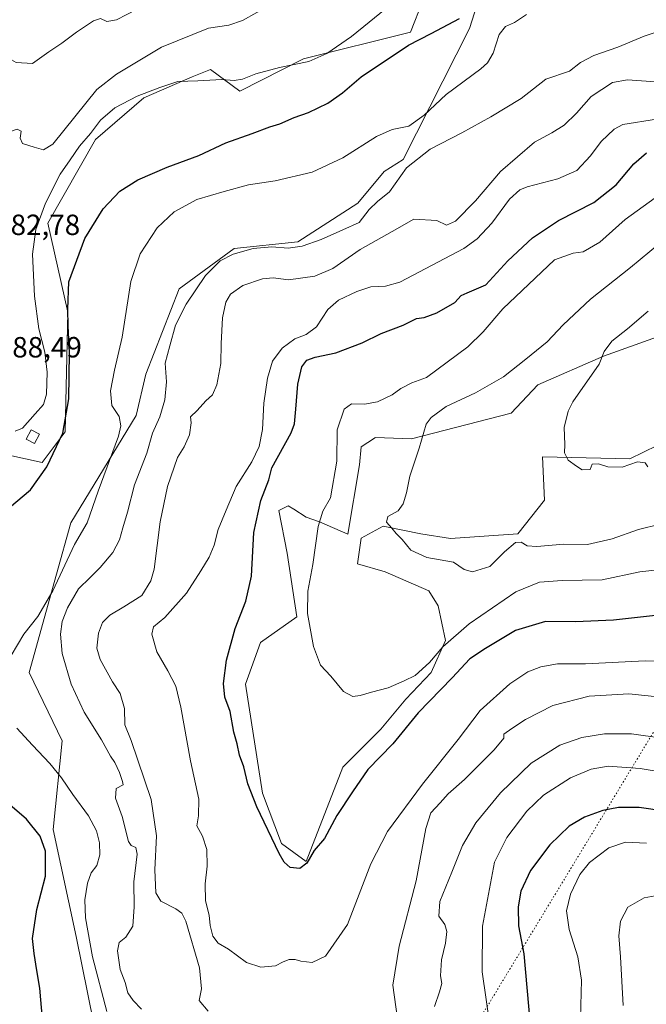
# Model space of a CAD drawing. Units: metres. Extents: x 621457 to 624934, y 4708673 to 4711047.
# Drawn here: x 622025 to 622240, y 4709122 to 4709459 of the extents above; entities that cross this region are included whole.
import ezdxf

# ---------------------------------------------------------------- set-up
doc = ezdxf.new("R2010")
doc.units = ezdxf.units.M
doc.header["$MEASUREMENT"] = 0
doc.linetypes.add('DGN Style 5', pattern=[1.153612, 0.494405, -0.659207])
for name, color, linetype, lineweight in [('Cultivos herbáceos CxS', 92, 'Continuous', 0), ('Curva de nivel maestra', 30, 'Continuous', 30), ('Curva de nivel normal', 30, 'Continuous', 0), ('Edificación Cxs', 1, 'Continuous', 13), ('Matorral CxS', 135, 'Continuous', 0), ('Rótulo de punto de cota en terreno', 7, 'Continuous', 0), ('Vía pecuaria eje', 92, 'DGN Style 5', 0)]:
    doc.layers.add(name, color=color, linetype=linetype, lineweight=lineweight)
doc.styles.add('Style-Arial', font='txt')

# ---------------------------------------------------------------- blocks, each defined once
blk = doc.blocks.new('*U8')
at = {"layer": 'Cultivos herbáceos CxS', "color": 92, "linetype": 'Continuous', "lineweight": 0}
blk.add_polyline3d([(622257.9161, 4709320.0649, 731.5633), (622234.5383, 4709308.6665, 734.0683), (622204.5857, 4709309.3183, 736.8951), (622205.2373, 4709294.4983, 737.2126), (622196.1213, 4709282.9353, 738.6586), (622172.9995, 4709281.2901, 738.6993), (622162.7967, 4709282.9661, 739.4871), (622150.5179, 4709285.4159, 741.2069), (622149.8899, 4709285.5413, 741.3528), (622142.4029, 4709281.4703, 743.1112), (622141.1007, 4709272.6751, 743.6462), (622150.5415, 4709269.9071, 743.3691), (622165.5171, 4709263.3929, 743.8519), (622168.7733, 4709258.1821, 744.0239), (622171.2521, 4709246.2839, 744.6531), (622166.4169, 4709235.3657, 745.9782), (622157.7289, 4709226.2689, 745.8758), (622149.0699, 4709215.8999, 746.8269), (622136.0239, 4709202.8885, 746.9068), (622123.5173, 4709170.5663, 749.9383), (622115.0527, 4709176.7545, 749.8326), (622108.5419, 4709194.0175, 748.7464), (622102.6825, 4709231.3107, 747.6339), (622107.8915, 4709245.6417, 747.3911), (622120.2637, 4709254.4359, 745.5671), (622117.0081, 4709276.2579, 746.699), (622114.0783, 4709290.9151, 748.2392), (622117.3341, 4709292.5441, 747.4353), (622119.2453, 4709291.3365, 747.0154), (622123.5201, 4709288.6349, 746.1375), (622128.0781, 4709287.0069, 745.3317), (622137.8449, 4709282.7719, 743.7744), (622141.7523, 4709306.5491, 742.7843), (622142.4033, 4709312.7375, 743.0393), (622146.9049, 4709315.7405, 742.6703), (622147.0731, 4709315.8527, 742.6574), (622147.2871, 4709315.9955, 742.641), (622159.6581, 4709315.5065, 740.8101), (622193.8429, 4709324.3005, 738.0366), (622202.9589, 4709334.0725, 737.4576), (622225.4229, 4709343.8437, 735.5088), (622260.9097, 4709356.5459, 732.5391)], dxfattribs=at)

msp = doc.modelspace()

# ---------------------------------------------------------------- linework, layer by layer
at = {"layer": 'Cultivos herbáceos CxS', "color": 92, "linetype": 'Continuous', "lineweight": 0}
for points in [[(622187.0071, 4709479.9913, 778.4081), (622179.5189, 4709456.2143, 774.6647), (622156.7095, 4709411.2511, 768.1226), (622150.2185, 4709407.1939, 768.5048), (622141.1655, 4709396.2757, 767.2402), (622120.5915, 4709383.0907, 767.1872), (622098.7775, 4709380.8105, 767.627), (622079.8947, 4709366.9685, 768.3573), (622068.4995, 4709337.6553, 768.5161), (622065.2441, 4709323.4861, 768.6283), (622042.7791, 4709286.6809, 772.4014), (622037.8957, 4709269.0927, 770.8347), (622028.4533, 4709235.3825, 769.7789), (622039.8479, 4709211.9315, 769.3498), (622036.7625, 4709181.5643, 774.1303), (622044.5839, 4709144.8681, 773.2889), (622054.7081, 4709095.0517, 773.6389)], [(622054.7081, 4709095.0517, 773.6389), (622044.5839, 4709144.8681, 773.2889), (622036.7625, 4709181.5643, 774.1303), (622039.8479, 4709211.9315, 769.3498), (622028.4533, 4709235.3825, 769.7789), (622037.8957, 4709269.0927, 770.8347), (622042.7791, 4709286.6809, 772.4014), (622065.2441, 4709323.4861, 768.6283), (622068.4995, 4709337.6553, 768.5161), (622079.8947, 4709366.9685, 768.3573), (622098.7775, 4709380.8105, 767.627), (622120.5915, 4709383.0907, 767.1872), (622141.1655, 4709396.2757, 767.2402), (622150.2185, 4709407.1939, 768.5048), (622156.7095, 4709411.2511, 768.1226), (622179.5189, 4709456.2143, 774.6647), (622187.0071, 4709479.9913, 778.4081)], [(621974.8931, 4709110.3751, 784.6139), (621973.5351, 4709125.3151, 783.0007), (621980.5763, 4709135.9357, 782.8486), (621989.7635, 4709162.1029, 784.1475), (622013.8017, 4709183.5943, 777.4853), (621997.1983, 4709224.9593, 774.976), (621994.2687, 4709240.5935, 775.0014), (621994.5941, 4709268.2787, 776.8049), (622000.4553, 4709289.4497, 777.7508), (622005.9893, 4709299.8729, 778.5693), (622011.3615, 4709305.4099, 778.9581), (622016.7335, 4709310.9469, 779.8035), (622033.0123, 4709307.3639, 777.1927), (622040.8265, 4709317.9491, 776.026), (622041.8039, 4709358.9883, 775.7532), (622034.9665, 4709389.4423, 779.8535), (622051.2447, 4709418.1067, 780.2112), (622067.8487, 4709432.4379, 780.3128), (622084.4535, 4709439.6029, 780.9597), (622090.6385, 4709442.2091, 781.354), (622100.7313, 4709434.7179, 779.7695), (622122.5443, 4709445.7921, 781.2365), (622159.3341, 4709454.9121, 777.3709), (622163.5663, 4709465.6601, 778.8643)], [(622163.5663, 4709465.6601, 778.8643), (622159.3341, 4709454.9121, 777.3709), (622122.5443, 4709445.7921, 781.2365), (622100.7313, 4709434.7179, 779.7695), (622090.6385, 4709442.2091, 781.354), (622084.4535, 4709439.6029, 780.9597), (622067.8487, 4709432.4379, 780.3128), (622051.2447, 4709418.1067, 780.2112), (622034.9665, 4709389.4423, 779.8535), (622041.8039, 4709358.9883, 775.7532), (622040.8265, 4709317.9491, 776.026), (622033.0123, 4709307.3639, 777.1927), (622016.7335, 4709310.9469, 779.8035), (622011.3615, 4709305.4099, 778.9581), (622005.9893, 4709299.8729, 778.5693), (622000.4553, 4709289.4497, 777.7508), (621994.5941, 4709268.2787, 776.8049), (621994.2687, 4709240.5935, 775.0014), (621997.1983, 4709224.9593, 774.976), (622013.8017, 4709183.5943, 777.4853), (621989.7635, 4709162.1029, 784.1475), (621980.5763, 4709135.9357, 782.8486), (621973.5351, 4709125.3151, 783.0007)], [(622260.9097, 4709356.5459, 732.5391), (622225.4229, 4709343.8437, 735.5088), (622202.9589, 4709334.0725, 737.4576), (622193.8429, 4709324.3005, 738.0366), (622159.6581, 4709315.5065, 740.8101), (622147.2871, 4709315.9955, 742.641), (622147.0731, 4709315.8527, 742.6574), (622146.9049, 4709315.7405, 742.6703), (622142.4033, 4709312.7375, 743.0393), (622141.7523, 4709306.5491, 742.7843), (622137.8449, 4709282.7719, 743.7744), (622128.0781, 4709287.0069, 745.3317), (622123.5201, 4709288.6349, 746.1375), (622119.2453, 4709291.3365, 747.0154), (622117.3341, 4709292.5441, 747.4353), (622114.0783, 4709290.9151, 748.2392), (622117.0081, 4709276.2579, 746.699), (622120.2637, 4709254.4359, 745.5671), (622107.8915, 4709245.6417, 747.3911), (622102.6825, 4709231.3107, 747.6339), (622108.5419, 4709194.0175, 748.7464), (622115.0527, 4709176.7545, 749.8326), (622123.5173, 4709170.5663, 749.9383), (622136.0239, 4709202.8885, 746.9068), (622149.0699, 4709215.8999, 746.8269), (622157.7289, 4709226.2689, 745.8758), (622166.4169, 4709235.3657, 745.9782), (622171.2521, 4709246.2839, 744.6531), (622168.7733, 4709258.1821, 744.0239), (622165.5171, 4709263.3929, 743.8519), (622150.5415, 4709269.9071, 743.3691), (622141.1007, 4709272.6751, 743.6462), (622142.4029, 4709281.4703, 743.1112), (622149.8899, 4709285.5413, 741.3528), (622150.5179, 4709285.4159, 741.2069), (622162.7967, 4709282.9661, 739.4871), (622172.9995, 4709281.2901, 738.6993), (622196.1213, 4709282.9353, 738.6586), (622205.2373, 4709294.4983, 737.2126), (622204.5857, 4709309.3183, 736.8951), (622234.5383, 4709308.6665, 734.0683), (622257.9161, 4709320.0649, 731.5633)]]:
    msp.add_polyline3d(points, dxfattribs=at)
at = {"layer": 'Curva de nivel maestra', "color": 30, "linetype": 'Continuous', "lineweight": 30, "flags": 128}
for points, elevation in [([(622019.57, 4709290.0801), (622028.99, 4709298.0001), (622034.57, 4709305.9501), (622040.02, 4709317.4701), (622042.09, 4709329.1701), (622042.29, 4709344.9801), (622041.88, 4709354.2901), (622041.74, 4709359.9401), (622042.06, 4709369.3701), (622047.56, 4709384.1601), (622053.9, 4709394.3201), (622059.6, 4709400.4101), (622065.83, 4709404.3601), (622075.84, 4709408.7101), (622086.66, 4709412.6301), (622095.92, 4709417.0601), (622105, 4709420.1701), (622111.03, 4709422.5301), (622114.45, 4709423.5401), (622119.36, 4709425.7201), (622124.32, 4709427.4401), (622130.94, 4709430.6301), (622135.99, 4709434.2001), (622142.34, 4709439.6001), (622158.59, 4709450.5101), (622166.42, 4709454.5201), (622176.09, 4709459.6801)], 775), ([(622245.32, 4709255.1201), (622228.93, 4709253.2601), (622215.81, 4709252.7801), (622205.62, 4709252.8201), (622195.33, 4709249.8101), (622184.99, 4709243.6001), (622179.6, 4709240.0601), (622173.57, 4709233.5201), (622161.96, 4709221.5301), (622153.17, 4709210.9401), (622144.67, 4709202.0501), (622139.34, 4709194.4501), (622134, 4709186.3701), (622129.74, 4709178.4901), (622126.3, 4709174.3601), (622123.74, 4709169.9501), (622121.34, 4709168.1501), (622118, 4709168.4801), (622115.93, 4709170.3101), (622114.25, 4709173.2601), (622106.61, 4709189.3401), (622103.54, 4709197.2401), (622102.16, 4709202.9601), (622100.67, 4709207.0401), (622099.83, 4709210.9201), (622098.71, 4709214.9201), (622097.47, 4709222.0401), (622095.65, 4709226.8801), (622095.18, 4709231.5501), (622096.16, 4709239.5501), (622099.15, 4709250.4701), (622102.8, 4709259.7901), (622104.76, 4709268.3801), (622105.6, 4709283.4001), (622107.93, 4709294.3601), (622110.66, 4709301.4901), (622111.73, 4709305.6001), (622118.36, 4709317.5501), (622119.52, 4709320.7001), (622120, 4709325.6301), (622120.67, 4709334.2001), (622122.01, 4709340.1701), (622123.72, 4709342.5201), (622126.6, 4709343.5601), (622133.73, 4709345.0101), (622142.75, 4709348.4601), (622149.25, 4709351.6601), (622156.81, 4709354.4301), (622161.33, 4709356.7201), (622163.99, 4709357.0601), (622168.33, 4709358.6601), (622174.5, 4709362.3001), (622176.69, 4709364.6101), (622178.76, 4709365.6001), (622185.14, 4709368.3001), (622192.61, 4709376.5401), (622201.08, 4709384.4001), (622210.06, 4709390.3201), (622222.19, 4709396.5501), (622229.78, 4709402.6201), (622235.83, 4709409.8601), (622240.23, 4709413.5301)], 750), ([(622033.11, 4709116.4801), (622032.22, 4709127.1001), (622031.1, 4709133.1401), (622030.28, 4709139.0201), (622029.66, 4709144.1601), (622031.1, 4709154.0501), (622034.08, 4709165.5301), (622034.08, 4709174.1001), (622032.28, 4709179.2201), (622027.64, 4709185.1001), (622020.24, 4709191.4001)], 775), ([(622246.33, 4709187.8201), (622237.72, 4709189.0301), (622230.57, 4709189.1001), (622225.19, 4709188.0701), (622218.95, 4709185.7601), (622213.68, 4709182.6501), (622207.11, 4709176.3201), (622200.44, 4709167.5201), (622197.16, 4709160.4201), (622196.21, 4709155.0401), (622196.28, 4709148.4601), (622198.19, 4709138.8901), (622200.87, 4709108.1601)], 775)]:
    msp.add_lwpolyline(points, dxfattribs=dict(at, elevation=elevation))
at = {"layer": 'Curva de nivel normal', "color": 30, "linetype": 'Continuous', "lineweight": 0, "flags": 128}
for points, elevation in [([(622012.12, 4709465.8601), (622015.9, 4709457.3001), (622018.48, 4709450.2201), (622020.9, 4709446.4201), (622024.03, 4709444.5501), (622029.61, 4709444.1601), (622035.24, 4709448.2001), (622039.74, 4709451.1901), (622044.7, 4709454.9801), (622050.62, 4709458.8401), (622052.99, 4709459.6301), (622055.1, 4709458.6201), (622058.41, 4709459.2001), (622065.55, 4709462.8001)], 790), ([(622111.53, 4709464.4401), (622101.67, 4709459.0001), (622097, 4709457.3301), (622090, 4709456.3601), (622073.84, 4709449.8301), (622058.49, 4709440.5601), (622051.67, 4709435.2901), (622036.63, 4709416.5901), (622033.48, 4709414.6301), (622030.18, 4709415.5801), (622026.24, 4709416.7601), (622025.42, 4709418.6001), (622025.77, 4709420.9601), (622024.34, 4709421.6801), (622020.11, 4709420.2201), (622016.79, 4709420.4601), (622014.02, 4709422.8801), (622012.78, 4709425.9701), (622011.26, 4709429.9001), (622009.09, 4709438.4901), (622007.37, 4709448.2201), (622005.74, 4709462.5401)], 785), ([(622023.66, 4709318.0901), (622026.22, 4709319.1601), (622030.53, 4709324.1301), (622033.38, 4709327.2601), (622034.47, 4709330.8601), (622034.69, 4709338.3501), (622033.92, 4709345.2001), (622031.84, 4709353.2701), (622030.29, 4709364.4801), (622029.7, 4709378.7801), (622030.75, 4709387.3201), (622034.12, 4709396.3201), (622039.14, 4709406.2601), (622042.52, 4709411.2001), (622045.8, 4709415.8201), (622049.52, 4709420.1801), (622052.98, 4709424.7401), (622057.89, 4709428.9601), (622065.6, 4709433.0701), (622073.3, 4709435.9801), (622079.52, 4709438.0901), (622086.3, 4709438.2701), (622094.56, 4709438.7201), (622098.85, 4709438.4101), (622101.64, 4709438.8001), (622106.27, 4709440.6401), (622114.34, 4709442.8201), (622124.39, 4709444.8801), (622130.54, 4709447.6201), (622139.05, 4709453.4601), (622153, 4709464.8101)], 780), ([(622022.33, 4709241.2101), (622026.64, 4709248.4701), (622031.51, 4709254.5601), (622036.58, 4709263.3201), (622044.09, 4709279.2901), (622048.39, 4709286.7301), (622052.22, 4709297.5901), (622059.12, 4709316.4501), (622060, 4709320.0101), (622059.33, 4709323.1101), (622056.83, 4709326.9801), (622056.45, 4709331.9201), (622057.74, 4709339.0801), (622060.42, 4709350.3201), (622063.43, 4709369.5001), (622066.52, 4709379.0001), (622072.44, 4709387.8201), (622078.2, 4709393.3501), (622086, 4709397.5301), (622095.36, 4709400.3401), (622103.78, 4709402.6501), (622112.87, 4709403.9901), (622125.58, 4709406.9801), (622136.06, 4709411.8501), (622147.67, 4709419.2301), (622153.01, 4709421.5301), (622158.66, 4709422.7201), (622163.93, 4709426.5301), (622171.51, 4709433.5401), (622183.37, 4709442.4301), (622185.63, 4709444.4101), (622187.63, 4709447.7301), (622189.65, 4709454.1501), (622191.85, 4709456.9201), (622194.98, 4709458.3201), (622199.02, 4709460.9701)], 770), ([(622067.02, 4709119.8601), (622064.15, 4709122.8701), (622062.32, 4709125.5001), (622061.48, 4709129.0301), (622059.77, 4709133.5001), (622058.85, 4709139.8701), (622059.42, 4709142.7901), (622061.7, 4709144.6201), (622064.05, 4709148.3301), (622064.55, 4709155.0201), (622064.44, 4709163.5801), (622065.49, 4709173.0801), (622065.13, 4709175.3901), (622063.47, 4709176.0401), (622062.58, 4709177.3801), (622060.44, 4709185.9601), (622058.06, 4709192.2901), (622058.31, 4709195.5801), (622060.78, 4709196.8501), (622060.47, 4709198.0201), (622059.54, 4709201.0901), (622057.9, 4709204.4501), (622056.42, 4709206.6401), (622053.34, 4709212.2301), (622047.41, 4709221.7801), (622042.86, 4709231.4201), (622039.84, 4709241.8801), (622039.26, 4709248.5501), (622039.82, 4709252.8801), (622041.62, 4709257.5501), (622045.44, 4709264.0501), (622049.44, 4709267.9001), (622052.89, 4709271.3801), (622057.18, 4709276.5501), (622059.48, 4709280.8801), (622060.62, 4709284.9801), (622062.25, 4709290.3301), (622064.66, 4709299.6801), (622068.84, 4709310.6301), (622070.76, 4709317.4701), (622073.3, 4709322.9901), (622075.09, 4709328.8801), (622075.56, 4709335.0201), (622075.16, 4709341.4601), (622076.75, 4709347.3501), (622078.69, 4709354.5001), (622082.3, 4709361.7001), (622089.02, 4709371.5001), (622093.99, 4709376.5301), (622098.42, 4709378.8701), (622105.34, 4709380.7201), (622111.67, 4709381.3201), (622117.34, 4709380.9101), (622122.12, 4709381.5901), (622128.62, 4709383.9001), (622136.06, 4709387.1801), (622141.68, 4709389.6701), (622145.13, 4709394.2001), (622147.97, 4709396.8401), (622152.13, 4709400.2501), (622157.94, 4709408.4201), (622165.99, 4709414.8801), (622176.91, 4709420.4601), (622186.83, 4709425.9201), (622197.18, 4709432.2201), (622205.66, 4709438.8701), (622213.82, 4709441.5701), (622217.56, 4709444.5201), (622222.14, 4709446.9601), (622230.34, 4709449.7901), (622239.43, 4709453.6401), (622247.48, 4709456.3401)], 765), ([(622089.89, 4709119.2101), (622086.82, 4709122.8901), (622087.62, 4709126.8901), (622086.93, 4709134.0501), (622082.24, 4709150.0501), (622080.89, 4709152.8001), (622078.78, 4709154.3601), (622073.67, 4709156.9001), (622071.96, 4709159.7801), (622071.64, 4709167.6801), (622072.13, 4709179.3901), (622070.32, 4709191.7601), (622063.54, 4709211.9901), (622061.26, 4709217.4601), (622061.2, 4709222.9801), (622059.68, 4709228.1101), (622057.04, 4709232.2201), (622052.9, 4709239.7901), (622051.76, 4709243.7001), (622052.3, 4709248.8601), (622053.61, 4709252.5001), (622056.14, 4709255.0801), (622061.02, 4709257.9101), (622067.19, 4709261.7201), (622070.25, 4709266.8201), (622071.34, 4709270.8301), (622073.48, 4709287.0101), (622075.94, 4709299.1601), (622079.33, 4709309.1101), (622081.69, 4709312.8101), (622083.54, 4709316.8901), (622084.06, 4709320.9901), (622083.86, 4709322.9901), (622086.1, 4709325.2101), (622089.12, 4709328.4801), (622091.43, 4709330.6001), (622092.84, 4709333.9701), (622094.26, 4709341.3001), (622094.32, 4709348.1901), (622094.83, 4709356.9701), (622095.97, 4709362.3801), (622097.6, 4709365.0801), (622101.77, 4709368.0501), (622108.56, 4709370.4201), (622112.16, 4709370.6901), (622117.46, 4709370.0801), (622126.44, 4709371.3201), (622132.64, 4709373.9201), (622142.07, 4709380.4001), (622152.96, 4709386.6601), (622160.4, 4709390.7901), (622168.33, 4709390.3601), (622171.66, 4709388.7501), (622174.66, 4709390.0901), (622181.52, 4709397.1301), (622190.11, 4709407.2201), (622201.86, 4709417.2301), (622207.71, 4709420.4701), (622211.95, 4709423.1001), (622216.22, 4709427.2001), (622221.2, 4709432.8501), (622228.59, 4709437.6901), (622233.71, 4709438.5801), (622246.49, 4709437.7001)], 760), ([(622249.45, 4709239.2701), (622239.78, 4709239.3801), (622219.33, 4709238.3601), (622209.66, 4709238.3101), (622203.99, 4709237.3401), (622199.51, 4709235.6101), (622193.38, 4709231.5201), (622183.17, 4709222.3601), (622175.66, 4709212.3601), (622163.38, 4709197.1201), (622151.37, 4709180.8001), (622145.7, 4709169.7801), (622137.71, 4709148.8901), (622130.16, 4709138.0901), (622125.58, 4709135.8701), (622121.67, 4709136.3301), (622119.75, 4709136.9801), (622117.71, 4709136.9001), (622115.67, 4709136.1301), (622113, 4709134.7501), (622108, 4709134.3001), (622103.09, 4709135.9701), (622096.91, 4709140.5001), (622093.3, 4709142.5201), (622091.48, 4709144.9201), (622090.56, 4709148.6601), (622090.21, 4709152.1501), (622088.98, 4709157.0401), (622088.89, 4709162.9201), (622089.6, 4709168.9801), (622089.4, 4709174.6201), (622087.94, 4709179.2301), (622085.97, 4709182.8301), (622086.6, 4709186.2301), (622086.69, 4709191.9101), (622083.89, 4709205.0401), (622080.57, 4709223.5101), (622078.84, 4709230.6501), (622076.11, 4709235.8901), (622072.24, 4709242.4001), (622070.57, 4709248.5301), (622071.12, 4709250.9801), (622075.03, 4709254.2101), (622082.5, 4709262.5501), (622087.38, 4709270.2101), (622090.27, 4709274.8801), (622091.9, 4709279.0901), (622093.3, 4709284.3801), (622096.04, 4709291.0901), (622099.53, 4709299.1401), (622104.85, 4709307.5801), (622107.43, 4709312.9101), (622108.49, 4709318.7001), (622108.98, 4709327.7801), (622110.19, 4709336.2901), (622111.99, 4709342.1401), (622115.28, 4709346.6401), (622119.57, 4709349.7401), (622123.52, 4709351.2301), (622127.04, 4709353.9101), (622130.97, 4709359.8701), (622134.62, 4709363.1001), (622140.93, 4709366.0501), (622145.7, 4709367.6801), (622150.69, 4709367.8301), (622155.58, 4709369.2801), (622177.53, 4709380.7701), (622182.19, 4709384.0901), (622187.14, 4709389.4601), (622193.2, 4709397.7101), (622196.78, 4709400.8401), (622199.25, 4709401.8801), (622209.8, 4709404.7101), (622216.31, 4709407.5401), (622221.06, 4709412.5401), (622224.68, 4709417.4901), (622229.11, 4709421.6601), (622232.15, 4709423.3401), (622243.63, 4709425.1501)], 755), ([(622245.1, 4709270.7301), (622237.93, 4709269.8701), (622225, 4709267.1401), (622211.34, 4709266.8901), (622203.5, 4709266.3901), (622195.39, 4709263.0301), (622179.36, 4709252.1001), (622170.33, 4709244.2201), (622165.82, 4709238.8401), (622160.92, 4709234.3801), (622157.12, 4709232.4801), (622151.63, 4709230.0601), (622145.86, 4709228.6201), (622141.97, 4709227.4601), (622139.51, 4709227.1201), (622136.36, 4709228.9001), (622131.93, 4709234.1401), (622128.45, 4709237.9101), (622126.04, 4709244.3001), (622123.93, 4709255.5501), (622124.1, 4709263.2401), (622125.79, 4709272.4201), (622127.56, 4709285.4001), (622129.2, 4709290.6701), (622131.88, 4709295.2101), (622133.98, 4709307.8801), (622134.11, 4709318.5501), (622136.49, 4709325.6801), (622139.06, 4709327.4801), (622143.47, 4709327.4001), (622148, 4709328.2301), (622153, 4709330.6101), (622155.99, 4709332.7901), (622159.76, 4709334.7601), (622164.73, 4709336.4901), (622178.99, 4709347.0501), (622184.23, 4709352.1901), (622191, 4709360.0901), (622208.69, 4709376.8701), (622215.04, 4709379.2201), (622218.5, 4709379.6401), (622224.17, 4709382.9101), (622232.87, 4709390.7501), (622243.22, 4709398.1401)], 745), ([(622244.88, 4709286.2801), (622237.45, 4709284.4001), (622228.49, 4709281.1601), (622219.96, 4709279.2901), (622211.89, 4709279.4201), (622202.66, 4709278.5401), (622199.25, 4709278.8001), (622197.27, 4709280.1001), (622195.24, 4709279.9901), (622191.52, 4709276.8001), (622186.45, 4709271.7401), (622180.52, 4709269.9001), (622177.66, 4709270.7001), (622173.99, 4709273.1601), (622164.9, 4709274.7501), (622159.41, 4709277.2701), (622156.46, 4709281.0101), (622154.42, 4709283.0001), (622152.87, 4709284.8801), (622151.02, 4709286.8801), (622151.54, 4709288.8701), (622155.03, 4709290.8301), (622156.8, 4709293.2001), (622157.88, 4709296.9901), (622159.06, 4709302.6601), (622162.28, 4709312.3201), (622164.63, 4709320.5501), (622166.35, 4709322.7701), (622171.55, 4709326.5601), (622181.56, 4709331.2401), (622191.16, 4709336.7701), (622198.87, 4709342.8401), (622206.09, 4709348.7101), (622211.59, 4709354.5801), (622221.02, 4709363.3801), (622234.77, 4709374.2601), (622244.68, 4709382.4801)], 740), ([(622240.64, 4709305.8901), (622239.81, 4709307.2701), (622237.08, 4709307.6301), (622231.82, 4709305.8201), (622226.95, 4709305.9301), (622223.74, 4709306.8701), (622221.55, 4709306.7701), (622220.84, 4709304.9301), (622218.17, 4709304.9001), (622216.22, 4709306.0801), (622213.34, 4709308.2101), (622212.09, 4709310.7501), (622212.22, 4709313.5501), (622212.02, 4709319.4001), (622213.33, 4709325.0201), (622214.91, 4709328.1801), (622223.94, 4709341.1501), (622225.73, 4709345.4801), (622228.28, 4709349.0401), (622233.69, 4709353.2201), (622240.78, 4709359.2801)], 735), ([(622248.49, 4709226.6201), (622234.13, 4709228.0901), (622220.53, 4709227.2901), (622208.13, 4709224.0701), (622198.66, 4709219.2501), (622193.99, 4709216.1801), (622191.25, 4709214.1801), (622191.27, 4709212.7901), (622187.95, 4709208.8901), (622177.8, 4709198.6901), (622172.14, 4709193.7601), (622169.47, 4709190.7001), (622166.23, 4709187.2601), (622164.54, 4709181.9001), (622161.24, 4709163.8901), (622155.42, 4709141.5601), (622153.26, 4709128.1301), (622154.79, 4709116.5501)], 760), ([(622055.14, 4709119.0601), (622050.18, 4709137.8901), (622047.79, 4709151.2201), (622047.56, 4709157.3601), (622048.49, 4709163.1201), (622049.78, 4709166.7001), (622051.71, 4709169.2201), (622052.74, 4709172.8901), (622052.65, 4709176.9101), (622051.61, 4709181.0801), (622048.89, 4709186.2001), (622043.52, 4709193.5101), (622039.65, 4709199.2001), (622035.65, 4709204.2001), (622029.68, 4709210.4301), (622024.33, 4709216.2301)], 770), ([(622245.63, 4709212.8601), (622235.1, 4709214.3301), (622225.81, 4709214.3701), (622218.04, 4709213.0701), (622210.53, 4709210.4301), (622200.7, 4709204.3201), (622190.14, 4709194.0501), (622181.66, 4709183.7801), (622177.15, 4709176.0101), (622173.41, 4709166.8701), (622169.35, 4709156.8801), (622168.95, 4709151.8501), (622171.04, 4709148.9401), (622171.7, 4709146.6001), (622171.28, 4709142.5101), (622169.93, 4709136.8301), (622169.6, 4709131.3701), (622170.06, 4709128.7601), (622169.17, 4709125.9001), (622167.54, 4709120.8101)], 765), ([(622257.14, 4709199.2201), (622238.09, 4709202.4901), (622227.04, 4709203.2601), (622221.28, 4709202.2201), (622214.1, 4709199.2301), (622204.9, 4709193.3101), (622199.17, 4709187.7601), (622192.34, 4709178.7901), (622188.03, 4709170.3401), (622183.99, 4709148.4001), (622183.82, 4709132.7201), (622186.73, 4709112.9601)], 770), ([(622240.24, 4709176.8201), (622232.99, 4709177.2201), (622227.33, 4709175.1901), (622220.66, 4709170.2101), (622217.34, 4709166.1301), (622214.16, 4709159.3801), (622212.75, 4709153.6401), (622213.64, 4709147.2801), (622216.66, 4709137.8801), (622217.87, 4709129.8401), (622217.6, 4709116.8401)], 780), ([(622248.17, 4709159.7301), (622239.41, 4709158.1401), (622233.82, 4709154.8901), (622231.25, 4709150.0801), (622230.74, 4709145.1001), (622231.24, 4709137.9101), (622232.25, 4709121.1201)], 785)]:
    msp.add_lwpolyline(points, dxfattribs=dict(at, elevation=elevation))
at = {"layer": 'Edificación Cxs', "color": 1, "linetype": 'Continuous', "lineweight": 13}
msp.add_polyline3d([(622032.0701, 4709317.0601, 778.7122), (622030.3701, 4709313.8601, 778.5392), (622027.5301, 4709315.3601, 779.5076), (622029.2301, 4709318.5601, 779.6488), (622032.0701, 4709317.0601, 778.7122)], dxfattribs=at)
msp.add_3dface([(622032.0701, 4709317.0601, 779.6488), (622030.3701, 4709313.8601, 779.6488), (622027.5301, 4709315.3601, 779.6488), (622029.2301, 4709318.5601, 779.6488)], dxfattribs=at)
at = {"layer": 'Matorral CxS', "color": 135, "linetype": 'Continuous', "lineweight": 0}
for points in [[(622054.7081, 4709095.0517, 773.6389), (622044.5839, 4709144.8681, 773.2889), (622036.7625, 4709181.5643, 774.1303), (622039.8479, 4709211.9315, 769.3498), (622028.4533, 4709235.3825, 769.7789), (622037.8957, 4709269.0927, 770.8347), (622042.7791, 4709286.6809, 772.4014), (622065.2441, 4709323.4861, 768.6283), (622068.4995, 4709337.6553, 768.5161), (622079.8947, 4709366.9685, 768.3573), (622098.7775, 4709380.8105, 767.627), (622120.5915, 4709383.0907, 767.1872), (622141.1655, 4709396.2757, 767.2402), (622150.2185, 4709407.1939, 768.5048), (622156.7095, 4709411.2511, 768.1226), (622179.5189, 4709456.2143, 774.6647), (622187.0071, 4709479.9913, 778.4081)], [(622054.7081, 4709095.0517, 773.6389), (622044.5839, 4709144.8681, 773.2889), (622036.7625, 4709181.5643, 774.1303), (622039.8479, 4709211.9315, 769.3498), (622028.4533, 4709235.3825, 769.7789), (622037.8957, 4709269.0927, 770.8347), (622042.7791, 4709286.6809, 772.4014), (622065.2441, 4709323.4861, 768.6283), (622068.4995, 4709337.6553, 768.5161), (622079.8947, 4709366.9685, 768.3573), (622098.7775, 4709380.8105, 767.627), (622120.5915, 4709383.0907, 767.1872), (622141.1655, 4709396.2757, 767.2402), (622150.2185, 4709407.1939, 768.5048), (622156.7095, 4709411.2511, 768.1226), (622179.5189, 4709456.2143, 774.6647), (622187.0071, 4709479.9913, 778.4081)], [(622163.5663, 4709465.6601, 778.8643), (622159.3341, 4709454.9121, 777.3709), (622122.5443, 4709445.7921, 781.2365), (622100.7313, 4709434.7179, 779.7695), (622090.6385, 4709442.2091, 781.354), (622084.4535, 4709439.6029, 780.9597), (622067.8487, 4709432.4379, 780.3128), (622051.2447, 4709418.1067, 780.2112), (622034.9665, 4709389.4423, 779.8535), (622041.8039, 4709358.9883, 775.7532), (622040.8265, 4709317.9491, 776.026), (622033.0123, 4709307.3639, 777.1927), (622016.7335, 4709310.9469, 779.8035), (622011.3615, 4709305.4099, 778.9581), (622005.9893, 4709299.8729, 778.5693), (622000.4553, 4709289.4497, 777.7508), (621994.5941, 4709268.2787, 776.8049), (621994.2687, 4709240.5935, 775.0014), (621997.1983, 4709224.9593, 774.976), (622013.8017, 4709183.5943, 777.4853), (621989.7635, 4709162.1029, 784.1475), (621980.5763, 4709135.9357, 782.8486), (621973.5351, 4709125.3151, 783.0007)], [(622163.5663, 4709465.6601, 778.8643), (622159.3341, 4709454.9121, 777.3709), (622122.5443, 4709445.7921, 781.2365), (622100.7313, 4709434.7179, 779.7695), (622090.6385, 4709442.2091, 781.354), (622084.4535, 4709439.6029, 780.9597), (622067.8487, 4709432.4379, 780.3128), (622051.2447, 4709418.1067, 780.2112), (622034.9665, 4709389.4423, 779.8535), (622041.8039, 4709358.9883, 775.7532), (622040.8265, 4709317.9491, 776.026), (622033.0123, 4709307.3639, 777.1927), (622016.7335, 4709310.9469, 779.8035)], [(622260.9097, 4709356.5459, 732.5391), (622225.4229, 4709343.8437, 735.5088), (622202.9589, 4709334.0725, 737.4576), (622193.8429, 4709324.3005, 738.0366), (622159.6581, 4709315.5065, 740.8101), (622147.2871, 4709315.9955, 742.641), (622147.0731, 4709315.8527, 742.6574), (622146.9049, 4709315.7405, 742.6703), (622142.4033, 4709312.7375, 743.0393), (622141.7523, 4709306.5491, 742.7843), (622137.8449, 4709282.7719, 743.7744), (622128.0781, 4709287.0069, 745.3317), (622123.5201, 4709288.6349, 746.1375), (622119.2453, 4709291.3365, 747.0154), (622117.3341, 4709292.5441, 747.4353), (622114.0783, 4709290.9151, 748.2392), (622117.0081, 4709276.2579, 746.699), (622120.2637, 4709254.4359, 745.5671), (622107.8915, 4709245.6417, 747.3911), (622102.6825, 4709231.3107, 747.6339), (622108.5419, 4709194.0175, 748.7464), (622115.0527, 4709176.7545, 749.8326), (622123.5173, 4709170.5663, 749.9383), (622136.0239, 4709202.8885, 746.9068), (622149.0699, 4709215.8999, 746.8269), (622157.7289, 4709226.2689, 745.8758), (622166.4169, 4709235.3657, 745.9782), (622171.2521, 4709246.2839, 744.6531), (622168.7733, 4709258.1821, 744.0239), (622165.5171, 4709263.3929, 743.8519), (622150.5415, 4709269.9071, 743.3691), (622141.1007, 4709272.6751, 743.6462), (622142.4029, 4709281.4703, 743.1112), (622149.8899, 4709285.5413, 741.3528), (622150.5179, 4709285.4159, 741.2069), (622162.7967, 4709282.9661, 739.4871), (622172.9995, 4709281.2901, 738.6993), (622196.1213, 4709282.9353, 738.6586), (622205.2373, 4709294.4983, 737.2126), (622204.5857, 4709309.3183, 736.8951), (622234.5383, 4709308.6665, 734.0683), (622257.9161, 4709320.0649, 731.5633)], [(622260.9097, 4709356.5459, 732.5391), (622225.4229, 4709343.8437, 735.5088), (622202.9589, 4709334.0725, 737.4576), (622193.8429, 4709324.3005, 738.0366), (622159.6581, 4709315.5065, 740.8101), (622147.2871, 4709315.9955, 742.641), (622147.0731, 4709315.8527, 742.6574), (622146.9049, 4709315.7405, 742.6703), (622142.4033, 4709312.7375, 743.0393), (622141.7523, 4709306.5491, 742.7843), (622137.8449, 4709282.7719, 743.7744), (622128.0781, 4709287.0069, 745.3317), (622123.5201, 4709288.6349, 746.1375), (622119.2453, 4709291.3365, 747.0154), (622117.3341, 4709292.5441, 747.4353), (622114.0783, 4709290.9151, 748.2392), (622117.0081, 4709276.2579, 746.699), (622120.2637, 4709254.4359, 745.5671), (622107.8915, 4709245.6417, 747.3911), (622102.6825, 4709231.3107, 747.6339), (622108.5419, 4709194.0175, 748.7464), (622115.0527, 4709176.7545, 749.8326), (622123.5173, 4709170.5663, 749.9383), (622136.0239, 4709202.8885, 746.9068), (622149.0699, 4709215.8999, 746.8269), (622157.7289, 4709226.2689, 745.8758), (622166.4169, 4709235.3657, 745.9782), (622171.2521, 4709246.2839, 744.6531), (622168.7733, 4709258.1821, 744.0239), (622165.5171, 4709263.3929, 743.8519), (622150.5415, 4709269.9071, 743.3691), (622141.1007, 4709272.6751, 743.6462), (622142.4029, 4709281.4703, 743.1112), (622149.8899, 4709285.5413, 741.3528), (622150.5179, 4709285.4159, 741.2069), (622162.7967, 4709282.9661, 739.4871), (622172.9995, 4709281.2901, 738.6993), (622196.1213, 4709282.9353, 738.6586), (622205.2373, 4709294.4983, 737.2126), (622204.5857, 4709309.3183, 736.8951), (622234.5383, 4709308.6665, 734.0683), (622257.9161, 4709320.0649, 731.5633)]]:
    msp.add_polyline3d(points, dxfattribs=at)
at = {"layer": 'Vía pecuaria eje', "color": 92, "linetype": 'DGN Style 5', "lineweight": 0}
msp.add_polyline3d([(622334.0687, 4709365.7772, 726.5128), (622045.2616, 4708889.3698, 795.7762), (621933.1047, 4708777.8063, 774.0715), (621817.4319, 4708678.7148, 743.3779)], dxfattribs=at)

# ---------------------------------------------------------------- block references
at = {"layer": 'Cultivos herbáceos CxS', "color": 92, "linetype": 'Continuous', "lineweight": 0}
msp.add_blockref('*U8', (0, 0), dxfattribs=at)

# ---------------------------------------------------------------- texts
at = {"layer": 'Rótulo de punto de cota en terreno', "color": 7, "linetype": 'Continuous', "lineweight": 0, "style": 'Style-Arial'}
for s, p in [('782,78', (622016.8478, 4709385.3878)), ('788,49', (622017.4097, 4709343.4097))]:
    msp.add_text(s, height=7, dxfattribs=at).set_placement(p)

doc.saveas('drawing.dxf')
